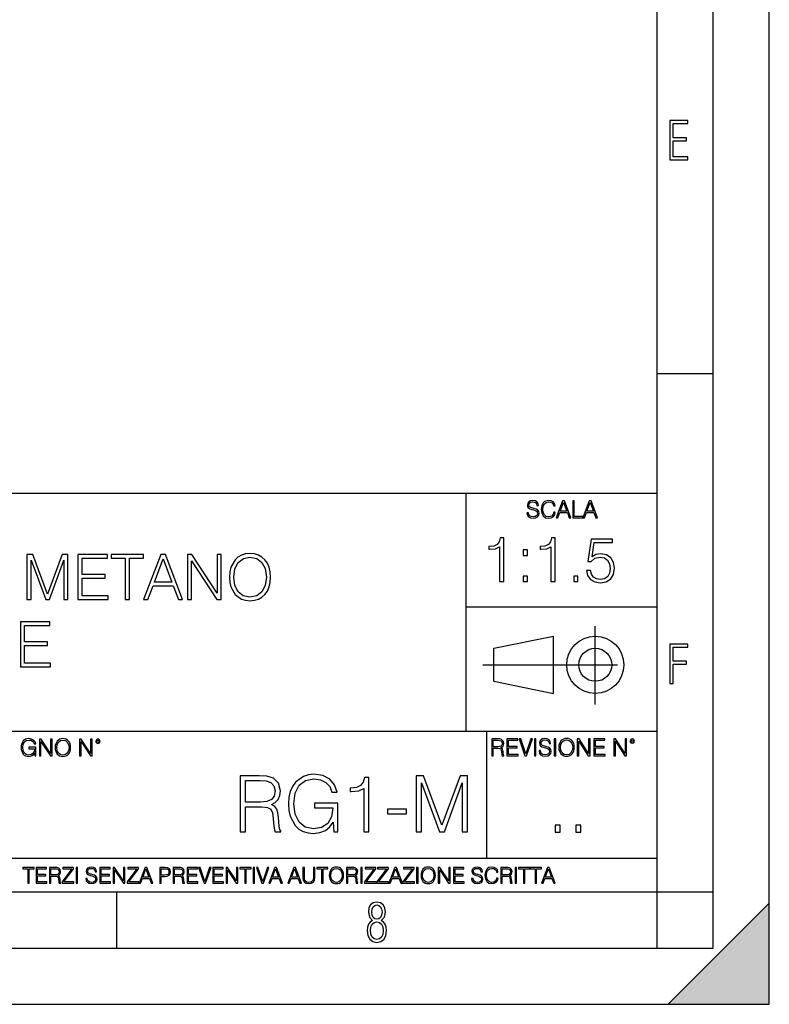
# Model space of a CAD drawing. Extents: x 0 to 420, y 0 to 297.
# Drawn here: x 353 to 420, y 0 to 88 of the extents above; entities that cross this region are included whole.
import ezdxf

# ---------------------------------------------------------------- set-up
doc = ezdxf.new("R2010")
doc.units = 0
doc.linetypes.add('DASHDOT', pattern=[18.5, 12, -3, 0.5, -3])
doc.layers.get('0').update_dxf_attribs({"linetype": 'CONTINUOUS'})

msp = doc.modelspace()

# ---------------------------------------------------------------- linework, layer by layer
at = {"color": 7}
for p, q in [((420, 0), (420, 297)), ((420, 0), (420, 297)), ((415, 4.99976), (415, 292)), ((410, 9.99976), (410, 287)), ((410, 56.166401), (415, 56.166401)), ((234.999802, 45.500252), (410, 45.500252)), ((393, 24.300249), (393, 45.500252)), ((393, 35.384029), (410, 35.384029)), ((395.458008, 31.689131), (400.769989, 32.769131)), ((400.769989, 27.67433), (400.769989, 32.769131)), ((395.458008, 28.75433), (395.458008, 31.689131)), ((395.458008, 28.75433), (400.769989, 27.67433)), ((254.999802, 24.300249), (410, 24.300249)), ((394.799988, 24.300249), (394.799988, 13.00025)), ((234.999802, 13.00025), (410, 13.00025)), ((25.000401, 9.99976), (410, 9.99976)), ((234.999802, 10.00025), (410, 10.00025)), ((361.875, 4.99976), (361.875, 9.99976)), ((410, 9.99976), (415, 9.99976)), ((410, 4.99976), (410, 9.99976)), ((411, 0), (420, 9)), ((420, 0), (420, 9)), ((267.5, 4.99976), (415, 4.99976)), ((0, 0), (420, 0)), ((0, 0), (420, 0)), ((411, 0), (420, 0))]:
    msp.add_line(p, q, dxfattribs=at)
at = {"color": 7, "linetype": 'DASHDOT'}
for p, q in [((404.497986, 26.70113), (404.497986, 33.66103)), ((394.484009, 30.221729), (408.020996, 30.221729))]:
    msp.add_line(p, q, dxfattribs=at)
at = {"color": 7}
for points in [[(411.14386, 75.172127), (412.75058, 75.172127), (412.75058, 75.444611), (411.43515, 75.444611), (411.43515, 76.868103), (412.619019, 76.868103), (412.619019, 77.135887), (411.43515, 77.135887), (411.43515, 78.399643), (412.75058, 78.399643), (412.75058, 78.672127), (411.14386, 78.672127)], [(398.408203, 43.764439), (398.408203, 43.754005), (398.443665, 43.545383), (398.552155, 43.393089), (398.727417, 43.301292), (398.967316, 43.267914), (399.18219, 43.29921), (399.34494, 43.384743), (399.447144, 43.520348), (399.484711, 43.701851), (399.455505, 43.862492), (399.369965, 43.98349), (399.223938, 44.0732), (399.013214, 44.142044), (398.837982, 44.185856), (398.723236, 44.223408), (398.646027, 44.275562), (398.600159, 44.346497), (398.585541, 44.442463), (398.606415, 44.561378), (398.673157, 44.651085), (398.781647, 44.705326), (398.929779, 44.726189), (399.084137, 44.703239), (399.200989, 44.638569), (399.271912, 44.534256), (399.299042, 44.392391), (399.440887, 44.392391), (399.403351, 44.584328), (399.303192, 44.728275), (399.146729, 44.817986), (398.936035, 44.849277), (398.729492, 44.817986), (398.575104, 44.736622), (398.477051, 44.60936), (398.443665, 44.446636), (398.468719, 44.288082), (398.543823, 44.177509), (398.671082, 44.098236), (398.85257, 44.039822), (398.994446, 44.004353), (399.150909, 43.954285), (399.259399, 43.893784), (399.321991, 43.808247), (399.342834, 43.687248), (399.31781, 43.564159), (399.244781, 43.47028), (399.12796, 43.409779), (398.969421, 43.391003), (398.789978, 43.416039), (398.658569, 43.489056), (398.577209, 43.605885), (398.550079, 43.764439)], [(400.796936, 43.799904), (400.755219, 43.626747), (400.661346, 43.497398), (400.521576, 43.418121), (400.342133, 43.391003), (400.125183, 43.434814), (399.962463, 43.564159), (399.858154, 43.776955), (399.822662, 44.064854), (399.858154, 44.348583), (399.960358, 44.555119), (400.121002, 44.682381), (400.337982, 44.726189), (400.509033, 44.701157), (400.644653, 44.630222), (400.738525, 44.517567), (400.782349, 44.371529), (400.917938, 44.371529), (400.867889, 44.567635), (400.748962, 44.717846), (400.56955, 44.813812), (400.337982, 44.849277), (400.066772, 44.795036), (399.954102, 44.730362), (399.858154, 44.640656), (399.726715, 44.394478), (399.691254, 44.23801), (399.680817, 44.062767), (399.691254, 43.883354), (399.726715, 43.726887), (399.856049, 43.476536), (400.062592, 43.320068), (400.333801, 43.267914), (400.57373, 43.305466), (400.757294, 43.407692), (400.878296, 43.574589), (400.932556, 43.799904)], [(401.020172, 43.309639), (401.164124, 43.309639), (401.335205, 43.768608), (402.011139, 43.768608), (402.180115, 43.309639), (402.324066, 43.309639), (401.754517, 44.809639), (401.589722, 44.809639)], [(402.482605, 43.309639), (403.390137, 43.309639), (403.390137, 43.432728), (402.6203, 43.432728), (402.6203, 44.809639), (402.482605, 44.809639)], [(403.390137, 43.309639), (403.534088, 43.309639), (403.705139, 43.768608), (404.381104, 43.768608), (404.550079, 43.309639), (404.694031, 43.309639), (404.124481, 44.809639), (403.959656, 44.809639)], [(401.381104, 43.891697), (401.671082, 44.663601), (401.963135, 43.891697)], [(403.751038, 43.891697), (404.041046, 44.663601), (404.333099, 43.891697)], [(395.97583, 37.6278), (396.343018, 37.6278), (396.343018, 41.516533), (396.020355, 41.516533), (395.93689, 41.166046), (395.753296, 40.926826), (395.447327, 40.787743), (395.035645, 40.748802), (395.013397, 40.748802), (395.013397, 40.509579), (395.069031, 40.509579), (395.614227, 40.55965), (395.97583, 40.726547)], [(400.543304, 37.6278), (400.910461, 37.6278), (400.910461, 41.516533), (400.587799, 41.516533), (400.504333, 41.166046), (400.32077, 40.926826), (400.014771, 40.787743), (399.603088, 40.748802), (399.580841, 40.748802), (399.580841, 40.509579), (399.636475, 40.509579), (400.181671, 40.55965), (400.543304, 40.726547)], [(403.714355, 38.629192), (403.814514, 38.161877), (404.070404, 37.81139), (404.4487, 37.594421), (404.949402, 37.516533), (405.472351, 37.611111), (405.86734, 37.861458), (406.12326, 38.267578), (406.21228, 38.812778), (406.12326, 39.34129), (405.878479, 39.74741), (405.494598, 40.003323), (404.999481, 40.097897), (404.53772, 40.031139), (404.203918, 39.847549), (404.393066, 41.110416), (406.034241, 41.110416), (406.034241, 41.40527), (404.131592, 41.40527), (403.836761, 39.419178), (404.142731, 39.419178), (404.465393, 39.702904), (404.938293, 39.803043), (405.311035, 39.730721), (405.594757, 39.530441), (405.767212, 39.213337), (405.833984, 38.796089), (405.772766, 38.378841), (405.600311, 38.072861), (405.322144, 37.878147), (404.960541, 37.81139), (404.598938, 37.86702), (404.326324, 38.03392), (404.148285, 38.289829), (404.075989, 38.629192)], [(398.078766, 39.964378), (398.445923, 39.964378), (398.445923, 40.459511), (398.078766, 40.459511)], [(353.870514, 36.035614), (354.237671, 36.035614), (354.237671, 39.523792), (355.53949, 36.035614), (355.878845, 36.035614), (357.152832, 39.523792), (357.152832, 36.035614), (357.52002, 36.035614), (357.52002, 40.035614), (357.002625, 40.035614), (355.70639, 36.514057), (354.387878, 40.035614), (353.870514, 40.035614)], [(358.410156, 36.035614), (361.097198, 36.035614), (361.097198, 36.363846), (358.777313, 36.363846), (358.777313, 37.927132), (360.835724, 37.927132), (360.835724, 38.255363), (358.777313, 38.255363), (358.777313, 39.707382), (361.030457, 39.707382), (361.030457, 40.035614), (358.410156, 40.035614)], [(362.627106, 36.035614), (362.994293, 36.035614), (362.994293, 39.707382), (364.240479, 39.707382), (364.240479, 40.035614), (361.38092, 40.035614), (361.38092, 39.707382), (362.627106, 39.707382)], [(364.262726, 36.035614), (364.646576, 36.035614), (365.102783, 37.259537), (366.905273, 37.259537), (367.355896, 36.035614), (367.739777, 36.035614), (366.221008, 40.035614), (365.781494, 40.035614)], [(365.225159, 37.587769), (365.998474, 39.646183), (366.777313, 37.587769)], [(368.162567, 36.035614), (368.529755, 36.035614), (368.529755, 39.468159), (370.777313, 36.035614), (371.183441, 36.035614), (371.183441, 40.035614), (370.816254, 40.035614), (370.816254, 36.603069), (368.568695, 40.035614), (368.162567, 40.035614)], [(371.906677, 38.032833), (371.934479, 37.559952), (372.034607, 37.14827), (372.401794, 36.48624), (372.980377, 36.068993), (373.336426, 35.963291), (373.737, 35.924347), (374.131989, 35.963291), (374.488037, 36.068993), (374.805145, 36.241455), (375.072174, 36.48624), (375.283569, 36.786655), (375.439362, 37.14827), (375.533936, 37.559952), (375.572876, 38.032833), (375.53949, 38.500149), (375.439362, 38.911831), (375.283569, 39.273445), (375.072174, 39.579426), (374.805145, 39.818645), (374.488037, 39.991108), (374.131989, 40.102375), (373.737, 40.141315), (373.336426, 40.102375), (372.980377, 39.991108), (372.668823, 39.818645), (372.401794, 39.579426), (372.034607, 38.911831), (371.934479, 38.494583)], [(372.284973, 38.032833), (372.390686, 38.778313), (372.685547, 39.340202), (373.147278, 39.690689), (373.737, 39.813084), (374.332275, 39.690689), (374.788452, 39.340202), (375.088867, 38.783875), (375.19458, 38.032833), (375.088867, 37.276226), (374.788452, 36.719898), (374.332275, 36.369411), (373.737, 36.252583), (373.141724, 36.369411), (372.685547, 36.719898), (372.385101, 37.276226)], [(398.078766, 37.6278), (398.445923, 37.6278), (398.445923, 38.122932), (398.078766, 38.122932)], [(402.579437, 37.6278), (402.946625, 37.6278), (402.946625, 38.122932), (402.579437, 38.122932)], [(353.280792, 30.035614), (355.967865, 30.035614), (355.967865, 30.363848), (353.64798, 30.363848), (353.64798, 31.92713), (355.70639, 31.92713), (355.70639, 32.255363), (353.64798, 32.255363), (353.64798, 33.707382), (355.901093, 33.707382), (355.901093, 34.035614), (353.280792, 34.035614)], [(411.14386, 28.569124), (411.43515, 28.569124), (411.43515, 30.265097), (412.619019, 30.265097), (412.619019, 30.532883), (411.43515, 30.532883), (411.43515, 31.79664), (412.75058, 31.79664), (412.75058, 32.069122), (411.14386, 32.069122)], [(399.48526, 22.581615), (399.48526, 22.571184), (399.520721, 22.362562), (399.629211, 22.210266), (399.804443, 22.118473), (400.044373, 22.085093), (400.259247, 22.116386), (400.421967, 22.201921), (400.5242, 22.337526), (400.561768, 22.51903), (400.532562, 22.679668), (400.447021, 22.800671), (400.300964, 22.890379), (400.090271, 22.959225), (399.915039, 23.003035), (399.800293, 23.040586), (399.723083, 23.092743), (399.677185, 23.163673), (399.662598, 23.259642), (399.683441, 23.378555), (399.750214, 23.468264), (399.858704, 23.522507), (400.006836, 23.543369), (400.161194, 23.52042), (400.278046, 23.455748), (400.348969, 23.351435), (400.376099, 23.209572), (400.517944, 23.209572), (400.480408, 23.401505), (400.380249, 23.545454), (400.223785, 23.635162), (400.013092, 23.666456), (399.806549, 23.635162), (399.652161, 23.553799), (399.554108, 23.42654), (399.520721, 23.263813), (399.545776, 23.105261), (399.62088, 22.99469), (399.748138, 22.915413), (399.929626, 22.856998), (400.071503, 22.821533), (400.227966, 22.771463), (400.336456, 22.710962), (400.399017, 22.625427), (400.419891, 22.504425), (400.394867, 22.381338), (400.321838, 22.287458), (400.205017, 22.226957), (400.046448, 22.208181), (399.867035, 22.233215), (399.735596, 22.306234), (399.654236, 22.423063), (399.627136, 22.581615)], [(401.252289, 22.875774), (401.262726, 22.698444), (401.300293, 22.544064), (401.437988, 22.295803), (401.654938, 22.139336), (401.788452, 22.099697), (401.93866, 22.085093), (402.086792, 22.099697), (402.220306, 22.139336), (402.339233, 22.204008), (402.439362, 22.295803), (402.518646, 22.408459), (402.577057, 22.544064), (402.612518, 22.698444), (402.627136, 22.875774), (402.614624, 23.051018), (402.577057, 23.205399), (402.518646, 23.341003), (402.439362, 23.455748), (402.339233, 23.545454), (402.220306, 23.610128), (402.086792, 23.651852), (401.93866, 23.666456), (401.788452, 23.651852), (401.654938, 23.610128), (401.538116, 23.545454), (401.437988, 23.455748), (401.300293, 23.205399), (401.262726, 23.048931)], [(354.562286, 22.109638), (354.672882, 22.109638), (354.672882, 22.879457), (354.046997, 22.879457), (354.046997, 22.756371), (354.541443, 22.756371), (354.541443, 22.750111), (354.505981, 22.512281), (354.401672, 22.337038), (354.236847, 22.228554), (354.017792, 22.191002), (353.800812, 22.236898), (353.636017, 22.370417), (353.529602, 22.583212), (353.494141, 22.864853), (353.529602, 23.148581), (353.636017, 23.355118), (353.804993, 23.482378), (354.034485, 23.52619), (354.209717, 23.501154), (354.353668, 23.430222), (354.455902, 23.319653), (354.512238, 23.173616), (354.654083, 23.173616), (354.587341, 23.371807), (354.457977, 23.522017), (354.270233, 23.615896), (354.03241, 23.649277), (353.884277, 23.634672), (353.750763, 23.595034), (353.537964, 23.440653), (353.458679, 23.327997), (353.400269, 23.194479), (353.362732, 23.038012), (353.352295, 22.862768), (353.362732, 22.685438), (353.398193, 22.528971), (353.531708, 22.278624), (353.627655, 22.186829), (353.744507, 22.122156), (353.875916, 22.082518), (354.024048, 22.067913), (354.193024, 22.090862), (354.341156, 22.149277), (354.460083, 22.245243), (354.547699, 22.37459)], [(354.977448, 22.109638), (355.115143, 22.109638), (355.115143, 23.396843), (355.957977, 22.109638), (356.110291, 22.109638), (356.110291, 23.609638), (355.972595, 23.609638), (355.972595, 22.322433), (355.129761, 23.609638), (354.977448, 23.609638)], [(356.3815, 22.858595), (356.391937, 22.681265), (356.429474, 22.526884), (356.567169, 22.278624), (356.784149, 22.122156), (356.917664, 22.082518), (357.067871, 22.067913), (357.215973, 22.082518), (357.349518, 22.122156), (357.468414, 22.186829), (357.568573, 22.278624), (357.647827, 22.391279), (357.706238, 22.526884), (357.74173, 22.681265), (357.756317, 22.858595), (357.743805, 23.033838), (357.706238, 23.188219), (357.647827, 23.323824), (357.568573, 23.438568), (357.468414, 23.528275), (357.349518, 23.592949), (357.215973, 23.634672), (357.067871, 23.649277), (356.917664, 23.634672), (356.784149, 23.592949), (356.667297, 23.528275), (356.567169, 23.438568), (356.429474, 23.188219), (356.391937, 23.031752)], [(356.523346, 22.858595), (356.562988, 23.138149), (356.673553, 23.34886), (356.84671, 23.480291), (357.067871, 23.52619), (357.291077, 23.480291), (357.462158, 23.34886), (357.574829, 23.140236), (357.614441, 22.858595), (357.574829, 22.574867), (357.462158, 22.366245), (357.291077, 22.234812), (357.067871, 22.191002), (356.844635, 22.234812), (356.673553, 22.366245), (356.560913, 22.574867)], [(358.546997, 22.109638), (358.684692, 22.109638), (358.684692, 23.396843), (359.527527, 22.109638), (359.67981, 22.109638), (359.67981, 23.609638), (359.542145, 23.609638), (359.542145, 22.322433), (358.69931, 23.609638), (358.546997, 23.609638)], [(359.994843, 23.411446), (360.00946, 23.334255), (360.051178, 23.271669), (360.190948, 23.21534), (360.330719, 23.271669), (360.372467, 23.334255), (360.38913, 23.411446), (360.372467, 23.486551), (360.330719, 23.551224), (360.266052, 23.592949), (360.190948, 23.609638), (360.11377, 23.592949), (360.051178, 23.551224)], [(360.09082, 23.413532), (360.120026, 23.484465), (360.190948, 23.515759), (360.259796, 23.484465), (360.291077, 23.413532), (360.261871, 23.3426), (360.190948, 23.313393), (360.11792, 23.340515)], [(395.266907, 22.126818), (395.404602, 22.126818), (395.404602, 22.798584), (395.842712, 22.798584), (395.990814, 22.783981), (396.080536, 22.733912), (396.126434, 22.635859), (396.149384, 22.479391), (396.166077, 22.281199), (396.178589, 22.187319), (396.199463, 22.126818), (396.351746, 22.126818), (396.351746, 22.14768), (396.320465, 22.195663), (396.303772, 22.285372), (396.284973, 22.510685), (396.270386, 22.637943), (396.243256, 22.735996), (396.189026, 22.809015), (396.097229, 22.859085), (396.199463, 22.913326), (396.276642, 22.992603), (396.32254, 23.099001), (396.339233, 23.228348), (396.291229, 23.428625), (396.15564, 23.566317), (395.980408, 23.618473), (395.767609, 23.626818), (395.266907, 23.626818)], [(395.404602, 22.921671), (395.404602, 23.503731), (395.794708, 23.503731), (395.957458, 23.495384), (396.084717, 23.451574), (396.166077, 23.355608), (396.197357, 23.224174), (396.172333, 23.084398), (396.10141, 22.990517), (395.978302, 22.936275), (395.80307, 22.921671)], [(396.616699, 22.126818), (397.624359, 22.126818), (397.624359, 22.249905), (396.754395, 22.249905), (396.754395, 22.836136), (397.526306, 22.836136), (397.526306, 22.959225), (396.754395, 22.959225), (396.754395, 23.503731), (397.599304, 23.503731), (397.599304, 23.626818), (396.616699, 23.626818)], [(398.231445, 22.126818), (398.379547, 22.126818), (398.899017, 23.626818), (398.759247, 23.626818), (398.306549, 22.302061), (397.853821, 23.626818), (397.709869, 23.626818)], [(399.07428, 22.126818), (399.211975, 22.126818), (399.211975, 23.626818), (399.07428, 23.626818)], [(400.832977, 22.126818), (400.970673, 22.126818), (400.970673, 23.626818), (400.832977, 23.626818)], [(401.394165, 22.875774), (401.433807, 23.155329), (401.544373, 23.366039), (401.717529, 23.497471), (401.93866, 23.543369), (402.161896, 23.497471), (402.332977, 23.366039), (402.445618, 23.157415), (402.48526, 22.875774), (402.445618, 22.592047), (402.332977, 22.383425), (402.161896, 22.251991), (401.93866, 22.208181), (401.715454, 22.251991), (401.544373, 22.383425), (401.431702, 22.592047)], [(402.89624, 22.126818), (403.033936, 22.126818), (403.033936, 23.414022), (403.87677, 22.126818), (404.029083, 22.126818), (404.029083, 23.626818), (403.891388, 23.626818), (403.891388, 22.339613), (403.048553, 23.626818), (402.89624, 23.626818)], [(404.36496, 22.126818), (405.37262, 22.126818), (405.37262, 22.249905), (404.502655, 22.249905), (404.502655, 22.836136), (405.274567, 22.836136), (405.274567, 22.959225), (404.502655, 22.959225), (404.502655, 23.503731), (405.347565, 23.503731), (405.347565, 23.626818), (404.36496, 23.626818)], [(406.148682, 22.126818), (406.286377, 22.126818), (406.286377, 23.414022), (407.129211, 22.126818), (407.281494, 22.126818), (407.281494, 23.626818), (407.143829, 23.626818), (407.143829, 22.339613), (406.300964, 23.626818), (406.148682, 23.626818)], [(407.596527, 23.428625), (407.611145, 23.351435), (407.652863, 23.288849), (407.792633, 23.232519), (407.932404, 23.288849), (407.974121, 23.351435), (407.990814, 23.428625), (407.974121, 23.503731), (407.932404, 23.568403), (407.867737, 23.610128), (407.792633, 23.626818), (407.715454, 23.610128), (407.652863, 23.568403)], [(407.692505, 23.430712), (407.72171, 23.501644), (407.792633, 23.532938), (407.861481, 23.501644), (407.892761, 23.430712), (407.863556, 23.359779), (407.792633, 23.330572), (407.719604, 23.357695)], [(372.872131, 15.341991), (373.331085, 15.341991), (373.331085, 17.581213), (374.791443, 17.581213), (375.285187, 17.532534), (375.584229, 17.365635), (375.737213, 17.038792), (375.813721, 16.517235), (375.869354, 15.856595), (375.911072, 15.54366), (375.980621, 15.341991), (376.488251, 15.341991), (376.488251, 15.411532), (376.383942, 15.571477), (376.328308, 15.870503), (376.265717, 16.621546), (376.217041, 17.045746), (376.126648, 17.372589), (375.945831, 17.615982), (375.639862, 17.782881), (375.980621, 17.963688), (376.237915, 18.227943), (376.3909, 18.582603), (376.446533, 19.013758), (376.286591, 19.681351), (375.834564, 20.140322), (375.250427, 20.314175), (374.541107, 20.341991), (372.872131, 20.341991)], [(381.196198, 15.341991), (381.564758, 15.341991), (381.564758, 17.908054), (379.478516, 17.908054), (379.478516, 17.497763), (381.126648, 17.497763), (381.126648, 17.476902), (381.008423, 16.684134), (380.660706, 16.099989), (380.111359, 15.738376), (379.381165, 15.613201), (378.657928, 15.766191), (378.108551, 16.211254), (377.753906, 16.920572), (377.635681, 17.859377), (377.753906, 18.805134), (378.108551, 19.493591), (378.671844, 19.917791), (379.436798, 20.063828), (380.020935, 19.980377), (380.500763, 19.743938), (380.841522, 19.37537), (381.029297, 18.888584), (381.502167, 18.888584), (381.279633, 19.549223), (380.84848, 20.049919), (380.222595, 20.362854), (379.42984, 20.474119), (378.936096, 20.425442), (378.491028, 20.293312), (377.781708, 19.778709), (377.517456, 19.403187), (377.322754, 18.958124), (377.197571, 18.436567), (377.162811, 17.852423), (377.197571, 17.261324), (377.315796, 16.739765), (377.760864, 15.905273), (378.08075, 15.599293), (378.470184, 15.383716), (378.908295, 15.251588), (379.402039, 15.202909), (379.965302, 15.279405), (380.459045, 15.474119), (380.855438, 15.794008), (381.147522, 16.225163)], [(383.873505, 15.341991), (384.332489, 15.341991), (384.332489, 20.202909), (383.929138, 20.202909), (383.824829, 19.764801), (383.595337, 19.465775), (383.212891, 19.291922), (382.698273, 19.243242), (382.670441, 19.243242), (382.670441, 18.944218), (382.73999, 18.944218), (383.421509, 19.006804), (383.873505, 19.215427)], [(388.546661, 15.341991), (389.005646, 15.341991), (389.005646, 19.702213), (390.632904, 15.341991), (391.057098, 15.341991), (392.649597, 19.702213), (392.649597, 15.341991), (393.108551, 15.341991), (393.108551, 20.341991), (392.461823, 20.341991), (390.841522, 15.940044), (389.19339, 20.341991), (388.546661, 20.341991)], [(373.331085, 17.991505), (373.331085, 19.9317), (374.6315, 19.9317), (375.17392, 19.903883), (375.598145, 19.757847), (375.869354, 19.437958), (375.973663, 18.999849), (375.890198, 18.533924), (375.653778, 18.220989), (375.243469, 18.040184), (374.659332, 17.991505)], [(385.994507, 16.948389), (387.677399, 16.948389), (387.677399, 17.358681), (385.994507, 17.358681)], [(400.910675, 15.324163), (401.369659, 15.324163), (401.369659, 15.943079), (400.910675, 15.943079)], [(402.760468, 15.324163), (403.219452, 15.324163), (403.219452, 15.943079), (402.760468, 15.943079)], [(353.950073, 10.781829), (354.078583, 10.781829), (354.078583, 12.066947), (354.51474, 12.066947), (354.51474, 12.181828), (353.513916, 12.181828), (353.513916, 12.066947), (353.950073, 12.066947)], [(354.688049, 10.781829), (355.62851, 10.781829), (355.62851, 10.89671), (354.816559, 10.89671), (354.816559, 11.443859), (355.536987, 11.443859), (355.536987, 11.558742), (354.816559, 11.558742), (354.816559, 12.066947), (355.605133, 12.066947), (355.605133, 12.181828), (354.688049, 12.181828)], [(355.866058, 10.781829), (355.994568, 10.781829), (355.994568, 11.408811), (356.403473, 11.408811), (356.541718, 11.395181), (356.625458, 11.348449), (356.668274, 11.256933), (356.689697, 11.110897), (356.705292, 10.925918), (356.71698, 10.838296), (356.73645, 10.781829), (356.878571, 10.781829), (356.878571, 10.8013), (356.849365, 10.846085), (356.833801, 10.929812), (356.816284, 11.140104), (356.802643, 11.258881), (356.777344, 11.350396), (356.726685, 11.418547), (356.641022, 11.465278), (356.73645, 11.515904), (356.808472, 11.589895), (356.851318, 11.6892), (356.866882, 11.809923), (356.822113, 11.99685), (356.695557, 12.125361), (356.531982, 12.17404), (356.333374, 12.181828), (355.866058, 12.181828)], [(355.994568, 11.523693), (355.994568, 12.066947), (356.358704, 12.066947), (356.510559, 12.059158), (356.629333, 12.018269), (356.705292, 11.928699), (356.734497, 11.806029), (356.711121, 11.67557), (356.644928, 11.587949), (356.530029, 11.537323), (356.366486, 11.523693)], [(357.003204, 10.781829), (358.042969, 10.781829), (358.042969, 10.89671), (357.15509, 10.89671), (358.029358, 12.070842), (358.029358, 12.181828), (357.069397, 12.181828), (357.069397, 12.066947), (357.86969, 12.066947), (357.003204, 10.900605)], [(358.24353, 10.781829), (358.37204, 10.781829), (358.37204, 12.181828), (358.24353, 12.181828)], [(359.113892, 11.206307), (359.113892, 11.196571), (359.147003, 11.001857), (359.24826, 10.859715), (359.411804, 10.77404), (359.635742, 10.742886), (359.836304, 10.772093), (359.988159, 10.851926), (360.083588, 10.978491), (360.118622, 11.147893), (360.09137, 11.297823), (360.011536, 11.410758), (359.875244, 11.494485), (359.678589, 11.558742), (359.515015, 11.599631), (359.407898, 11.63468), (359.335876, 11.683359), (359.29303, 11.749562), (359.279419, 11.83913), (359.298889, 11.950118), (359.361176, 12.033846), (359.462433, 12.084472), (359.600677, 12.103943), (359.744781, 12.082524), (359.853821, 12.022162), (359.920013, 11.924806), (359.945312, 11.792399), (360.077728, 11.792399), (360.042694, 11.971537), (359.949219, 12.10589), (359.803192, 12.189617), (359.606537, 12.218824), (359.413757, 12.189617), (359.269653, 12.113679), (359.178162, 11.994903), (359.147003, 11.843025), (359.170349, 11.695042), (359.240479, 11.591843), (359.359253, 11.517851), (359.528625, 11.463331), (359.661041, 11.430229), (359.807068, 11.383498), (359.908325, 11.32703), (359.966736, 11.247197), (359.986206, 11.134263), (359.96286, 11.019381), (359.894714, 10.931759), (359.785675, 10.875292), (359.637695, 10.857768), (359.470215, 10.881133), (359.347565, 10.949284), (359.271606, 11.058324), (359.246307, 11.206307)], [(360.362, 10.781829), (361.30249, 10.781829), (361.30249, 10.89671), (360.49054, 10.89671), (360.49054, 11.443859), (361.210968, 11.443859), (361.210968, 11.558742), (360.49054, 11.558742), (360.49054, 12.066947), (361.279114, 12.066947), (361.279114, 12.181828), (360.362, 12.181828)], [(361.540039, 10.781829), (361.668549, 10.781829), (361.668549, 11.98322), (362.4552, 10.781829), (362.597351, 10.781829), (362.597351, 12.181828), (362.468842, 12.181828), (362.468842, 10.980438), (361.68219, 12.181828), (361.540039, 12.181828)], [(362.788177, 10.781829), (363.827942, 10.781829), (363.827942, 10.89671), (362.940063, 10.89671), (363.814331, 12.070842), (363.814331, 12.181828), (362.85437, 12.181828), (362.85437, 12.066947), (363.654663, 12.066947), (362.788177, 10.900605)], [(363.853271, 10.781829), (363.98761, 10.781829), (364.147278, 11.210201), (364.778137, 11.210201), (364.935852, 10.781829), (365.070221, 10.781829), (364.538635, 12.181828), (364.384827, 12.181828)], [(364.190125, 11.325084), (364.460754, 12.045528), (364.733368, 11.325084)], [(365.704987, 10.781829), (365.833496, 10.781829), (365.833496, 11.389339), (366.131409, 11.389339), (366.359253, 11.412705), (366.522797, 11.486697), (366.620148, 11.611315), (366.653259, 11.788505), (366.624023, 11.959854), (366.536438, 12.082524), (366.394287, 12.156516), (366.193726, 12.181828), (365.704987, 12.181828)], [(365.833496, 11.504221), (365.833496, 12.066947), (366.187866, 12.066947), (366.335876, 12.049423), (366.439087, 11.998796), (366.49942, 11.913122), (366.520844, 11.790452), (366.495544, 11.656098), (366.425415, 11.568477), (366.304718, 11.517851), (366.133362, 11.504221)], [(366.881073, 10.781829), (367.009583, 10.781829), (367.009583, 11.408811), (367.418488, 11.408811), (367.556732, 11.395181), (367.640442, 11.348449), (367.683289, 11.256933), (367.704712, 11.110897), (367.720276, 10.925918), (367.731995, 10.838296), (367.751465, 10.781829), (367.893585, 10.781829), (367.893585, 10.8013), (367.86438, 10.846085), (367.848816, 10.929812), (367.831299, 11.140104), (367.817627, 11.258881), (367.792328, 11.350396), (367.741699, 11.418547), (367.656036, 11.465278), (367.751465, 11.515904), (367.823486, 11.589895), (367.866333, 11.6892), (367.881897, 11.809923), (367.837097, 11.99685), (367.710571, 12.125361), (367.546997, 12.17404), (367.348389, 12.181828), (366.881073, 12.181828)], [(367.009583, 11.523693), (367.009583, 12.066947), (367.373718, 12.066947), (367.525574, 12.059158), (367.644348, 12.018269), (367.720276, 11.928699), (367.749512, 11.806029), (367.726135, 11.67557), (367.659912, 11.587949), (367.545044, 11.537323), (367.38147, 11.523693)], [(368.140869, 10.781829), (369.08136, 10.781829), (369.08136, 10.89671), (368.269409, 10.89671), (368.269409, 11.443859), (368.989838, 11.443859), (368.989838, 11.558742), (368.269409, 11.558742), (368.269409, 12.066947), (369.057983, 12.066947), (369.057983, 12.181828), (368.140869, 12.181828)], [(369.647949, 10.781829), (369.786224, 10.781829), (370.271057, 12.181828), (370.140594, 12.181828), (369.718079, 10.94539), (369.295532, 12.181828), (369.161194, 12.181828)], [(370.424896, 10.781829), (371.365356, 10.781829), (371.365356, 10.89671), (370.553406, 10.89671), (370.553406, 11.443859), (371.273865, 11.443859), (371.273865, 11.558742), (370.553406, 11.558742), (370.553406, 12.066947), (371.34198, 12.066947), (371.34198, 12.181828), (370.424896, 12.181828)], [(371.602905, 10.781829), (371.731445, 10.781829), (371.731445, 11.98322), (372.518066, 10.781829), (372.660217, 10.781829), (372.660217, 12.181828), (372.531708, 12.181828), (372.531708, 10.980438), (371.745056, 12.181828), (371.602905, 12.181828)], [(373.271606, 10.781829), (373.400146, 10.781829), (373.400146, 12.066947), (373.836304, 12.066947), (373.836304, 12.181828), (372.835449, 12.181828), (372.835449, 12.066947), (373.271606, 12.066947)], [(374.019348, 10.781829), (374.147827, 10.781829), (374.147827, 12.181828), (374.019348, 12.181828)], [(374.80011, 10.781829), (374.938385, 10.781829), (375.423218, 12.181828), (375.292755, 12.181828), (374.870239, 10.94539), (374.447693, 12.181828), (374.313354, 12.181828)], [(375.41156, 10.781829), (375.545898, 10.781829), (375.705566, 11.210201), (376.336426, 11.210201), (376.494141, 10.781829), (376.62851, 10.781829), (376.096924, 12.181828), (375.943115, 12.181828)], [(375.748413, 11.325084), (376.019043, 12.045528), (376.291656, 11.325084)], [(377.097778, 10.781829), (377.232117, 10.781829), (377.391785, 11.210201), (378.022675, 11.210201), (378.180389, 10.781829), (378.314758, 10.781829), (377.783173, 12.181828), (377.629333, 12.181828)], [(377.434631, 11.325084), (377.705292, 12.045528), (377.977905, 11.325084)], [(378.453003, 12.181828), (378.453003, 11.282246), (378.486084, 11.046641), (378.585388, 10.877239), (378.750916, 10.777935), (378.984558, 10.742886), (379.216278, 10.777935), (379.381775, 10.877239), (379.483032, 11.046641), (379.518066, 11.282246), (379.518066, 12.181828), (379.389587, 12.181828), (379.389587, 11.29977), (379.366211, 11.103108), (379.294159, 10.964861), (379.169556, 10.88308), (378.984558, 10.857768), (378.797638, 10.88308), (378.673035, 10.964861), (378.602905, 11.103108), (378.581512, 11.29977), (378.581512, 12.181828)], [(380.117798, 10.781829), (380.246338, 10.781829), (380.246338, 12.066947), (380.682495, 12.066947), (380.682495, 12.181828), (379.681641, 12.181828), (379.681641, 12.066947), (380.117798, 12.066947)], [(380.79541, 11.480855), (380.805176, 11.315348), (380.84021, 11.171259), (380.968719, 10.939548), (381.171204, 10.793511), (381.295837, 10.756516), (381.436035, 10.742886), (381.57428, 10.756516), (381.698914, 10.793511), (381.809875, 10.853873), (381.903351, 10.939548), (381.977356, 11.044694), (382.03186, 11.171259), (382.064941, 11.315348), (382.078613, 11.480855), (382.066895, 11.644416), (382.03186, 11.788505), (381.977356, 11.91507), (381.903351, 12.022162), (381.809875, 12.10589), (381.698914, 12.166252), (381.57428, 12.205194), (381.436035, 12.218824), (381.295837, 12.205194), (381.171204, 12.166252), (381.062195, 12.10589), (380.968719, 12.022162), (380.84021, 11.788505), (380.805176, 11.642468)], [(380.927826, 11.480855), (380.964844, 11.741774), (381.068024, 11.938436), (381.229614, 12.061106), (381.436035, 12.103943), (381.644379, 12.061106), (381.804047, 11.938436), (381.90918, 11.74372), (381.946167, 11.480855), (381.90918, 11.216043), (381.804047, 11.021328), (381.644379, 10.898658), (381.436035, 10.857768), (381.227692, 10.898658), (381.068024, 11.021328), (380.962891, 11.216043)], [(382.329773, 10.781829), (382.458313, 10.781829), (382.458313, 11.408811), (382.867188, 11.408811), (383.005432, 11.395181), (383.089172, 11.348449), (383.132019, 11.256933), (383.153442, 11.110897), (383.169006, 10.925918), (383.180695, 10.838296), (383.200165, 10.781829), (383.342285, 10.781829), (383.342285, 10.8013), (383.31311, 10.846085), (383.297516, 10.929812), (383.279999, 11.140104), (383.266357, 11.258881), (383.241028, 11.350396), (383.19043, 11.418547), (383.104736, 11.465278), (383.200165, 11.515904), (383.272217, 11.589895), (383.315033, 11.6892), (383.330627, 11.809923), (383.285828, 11.99685), (383.159271, 12.125361), (382.995728, 12.17404), (382.797119, 12.181828), (382.329773, 12.181828)], [(382.458313, 11.523693), (382.458313, 12.066947), (382.822418, 12.066947), (382.974304, 12.059158), (383.093079, 12.018269), (383.169006, 11.928699), (383.198212, 11.806029), (383.174866, 11.67557), (383.108643, 11.587949), (382.993774, 11.537323), (382.8302, 11.523693)], [(383.599335, 10.781829), (383.727844, 10.781829), (383.727844, 12.181828), (383.599335, 12.181828)], [(383.928406, 10.781829), (384.96817, 10.781829), (384.96817, 10.89671), (384.080261, 10.89671), (384.954529, 12.070842), (384.954529, 12.181828), (383.994598, 12.181828), (383.994598, 12.066947), (384.794861, 12.066947), (383.928406, 10.900605)], [(385.036316, 10.781829), (386.076111, 10.781829), (386.076111, 10.89671), (385.188202, 10.89671), (386.062469, 12.070842), (386.062469, 12.181828), (385.102539, 12.181828), (385.102539, 12.066947), (385.902802, 12.066947), (385.036316, 10.900605)], [(386.10141, 10.781829), (386.235779, 10.781829), (386.395447, 11.210201), (387.026306, 11.210201), (387.184021, 10.781829), (387.318359, 10.781829), (386.786804, 12.181828), (386.632996, 12.181828)], [(386.438263, 11.325084), (386.708923, 12.045528), (386.981506, 11.325084)], [(387.343689, 10.781829), (388.383484, 10.781829), (388.383484, 10.89671), (387.495575, 10.89671), (388.369843, 12.070842), (388.369843, 12.181828), (387.409912, 12.181828), (387.409912, 12.066947), (388.210175, 12.066947), (387.343689, 10.900605)], [(388.584045, 10.781829), (388.712524, 10.781829), (388.712524, 12.181828), (388.584045, 12.181828)], [(388.975403, 11.480855), (388.985138, 11.315348), (389.020203, 11.171259), (389.148682, 10.939548), (389.351196, 10.793511), (389.47583, 10.756516), (389.616028, 10.742886), (389.754272, 10.756516), (389.878876, 10.793511), (389.989868, 10.853873), (390.083313, 10.939548), (390.157318, 11.044694), (390.211853, 11.171259), (390.244934, 11.315348), (390.258575, 11.480855), (390.246887, 11.644416), (390.211853, 11.788505), (390.157318, 11.91507), (390.083313, 12.022162), (389.989868, 12.10589), (389.878876, 12.166252), (389.754272, 12.205194), (389.616028, 12.218824), (389.47583, 12.205194), (389.351196, 12.166252), (389.242157, 12.10589), (389.148682, 12.022162), (389.020203, 11.788505), (388.985138, 11.642468)], [(389.107788, 11.480855), (389.144806, 11.741774), (389.247986, 11.938436), (389.409607, 12.061106), (389.616028, 12.103943), (389.824341, 12.061106), (389.984009, 11.938436), (390.089172, 11.74372), (390.12616, 11.480855), (390.089172, 11.216043), (389.984009, 11.021328), (389.824341, 10.898658), (389.616028, 10.857768), (389.407654, 10.898658), (389.247986, 11.021328), (389.142853, 11.216043)], [(390.509766, 10.781829), (390.638275, 10.781829), (390.638275, 11.98322), (391.424927, 10.781829), (391.567078, 10.781829), (391.567078, 12.181828), (391.438538, 12.181828), (391.438538, 10.980438), (390.651917, 12.181828), (390.509766, 12.181828)], [(391.880554, 10.781829), (392.821014, 10.781829), (392.821014, 10.89671), (392.009064, 10.89671), (392.009064, 11.443859), (392.729492, 11.443859), (392.729492, 11.558742), (392.009064, 11.558742), (392.009064, 12.066947), (392.797668, 12.066947), (392.797668, 12.181828), (391.880554, 12.181828)], [(393.477203, 11.206307), (393.477203, 11.196571), (393.510315, 11.001857), (393.611572, 10.859715), (393.775116, 10.77404), (393.999023, 10.742886), (394.199585, 10.772093), (394.351501, 10.851926), (394.446899, 10.978491), (394.481934, 11.147893), (394.454681, 11.297823), (394.374847, 11.410758), (394.238525, 11.494485), (394.04187, 11.558742), (393.878326, 11.599631), (393.77124, 11.63468), (393.699188, 11.683359), (393.656342, 11.749562), (393.6427, 11.83913), (393.66217, 11.950118), (393.724487, 12.033846), (393.825745, 12.084472), (393.963989, 12.103943), (394.108093, 12.082524), (394.217133, 12.022162), (394.283325, 11.924806), (394.308655, 11.792399), (394.44104, 11.792399), (394.406006, 11.971537), (394.312531, 12.10589), (394.166504, 12.189617), (393.969849, 12.218824), (393.777069, 12.189617), (393.632996, 12.113679), (393.541443, 11.994903), (393.510315, 11.843025), (393.533691, 11.695042), (393.60376, 11.591843), (393.722534, 11.517851), (393.891968, 11.463331), (394.024353, 11.430229), (394.17041, 11.383498), (394.271667, 11.32703), (394.330078, 11.247197), (394.349548, 11.134263), (394.326172, 11.019381), (394.257996, 10.931759), (394.148987, 10.875292), (394.000977, 10.857768), (393.833557, 10.881133), (393.710876, 10.949284), (393.634949, 11.058324), (393.609619, 11.206307)], [(395.706696, 11.239408), (395.667755, 11.077795), (395.580139, 10.957072), (395.449677, 10.88308), (395.282227, 10.857768), (395.079712, 10.898658), (394.927856, 11.019381), (394.830505, 11.21799), (394.797363, 11.486697), (394.830505, 11.751509), (394.925903, 11.944277), (395.075806, 12.063053), (395.27832, 12.103943), (395.437988, 12.080577), (395.564575, 12.014374), (395.652161, 11.909228), (395.693054, 11.772927), (395.819641, 11.772927), (395.772888, 11.955959), (395.661926, 12.096154), (395.494446, 12.185723), (395.27832, 12.218824), (395.025208, 12.168199), (394.920044, 12.107838), (394.830505, 12.02411), (394.707825, 11.794346), (394.674713, 11.64831), (394.664978, 11.48475), (394.674713, 11.317295), (394.707825, 11.171259), (394.828552, 10.937601), (395.021301, 10.791565), (395.274414, 10.742886), (395.498352, 10.777935), (395.669708, 10.873344), (395.782654, 11.029117), (395.833252, 11.239408)], [(396.080566, 10.781829), (396.209045, 10.781829), (396.209045, 11.408811), (396.617981, 11.408811), (396.756226, 11.395181), (396.839935, 11.348449), (396.882751, 11.256933), (396.904175, 11.110897), (396.919769, 10.925918), (396.931458, 10.838296), (396.950928, 10.781829), (397.093079, 10.781829), (397.093079, 10.8013), (397.063843, 10.846085), (397.048279, 10.929812), (397.030762, 11.140104), (397.01712, 11.258881), (396.991821, 11.350396), (396.941193, 11.418547), (396.85553, 11.465278), (396.950928, 11.515904), (397.022949, 11.589895), (397.065796, 11.6892), (397.08136, 11.809923), (397.036591, 11.99685), (396.910034, 12.125361), (396.74646, 12.17404), (396.547852, 12.181828), (396.080566, 12.181828)], [(396.209045, 11.523693), (396.209045, 12.066947), (396.573181, 12.066947), (396.725037, 12.059158), (396.843811, 12.018269), (396.919769, 11.928699), (396.948975, 11.806029), (396.925598, 11.67557), (396.859406, 11.587949), (396.744507, 11.537323), (396.580963, 11.523693)], [(397.350098, 10.781829), (397.478607, 10.781829), (397.478607, 12.181828), (397.350098, 12.181828)], [(398.099731, 10.781829), (398.228271, 10.781829), (398.228271, 12.066947), (398.664429, 12.066947), (398.664429, 12.181828), (397.663574, 12.181828), (397.663574, 12.066947), (398.099731, 12.066947)], [(399.13562, 10.781829), (399.26416, 10.781829), (399.26416, 12.066947), (399.700317, 12.066947), (399.700317, 12.181828), (398.699463, 12.181828), (398.699463, 12.066947), (399.13562, 12.066947)], [(399.708099, 10.781829), (399.842468, 10.781829), (400.002136, 11.210201), (400.632996, 11.210201), (400.79071, 10.781829), (400.925049, 10.781829), (400.393494, 12.181828), (400.239685, 12.181828)], [(400.044952, 11.325084), (400.315613, 12.045528), (400.588196, 11.325084)], [(384.656067, 7.458982), (384.444672, 7.32274), (384.294342, 7.125424), (384.200378, 6.871733), (384.17218, 6.566364), (384.228577, 6.115357), (384.402374, 5.786499), (384.674866, 5.584485), (385.041321, 5.514015), (385.403046, 5.584485), (385.675537, 5.786499), (385.844666, 6.115357), (385.905731, 6.566364), (385.872864, 6.871733), (385.7836, 7.125424), (385.628571, 7.32274), (385.421844, 7.458982), (385.708435, 7.764351), (385.802399, 8.201263), (385.746002, 8.577103), (385.595673, 8.858982), (385.356079, 9.037505), (385.041321, 9.098579), (384.721863, 9.037505), (384.482269, 8.858982), (384.331909, 8.577103), (384.280243, 8.201263), (384.374207, 7.759653)], [(385.497009, 8.220056), (385.464142, 7.942874), (385.374878, 7.740861), (385.229248, 7.614015), (385.041321, 7.571733), (384.843994, 7.614015), (384.703064, 7.740861), (384.6091, 7.942874), (384.580902, 8.220056), (384.6091, 8.483143), (384.703064, 8.680458), (384.848694, 8.802606), (385.041321, 8.844888), (385.229248, 8.802606), (385.374878, 8.680458), (385.464142, 8.483143)], [(385.605072, 6.566364), (385.562805, 6.228109), (385.450043, 5.979116), (385.266815, 5.82878), (385.022522, 5.777102), (384.797028, 5.82878), (384.623199, 5.983814), (384.510437, 6.232807), (384.47287, 6.571062), (384.510437, 6.885827), (384.627899, 7.125424), (384.811127, 7.27576), (385.041321, 7.332136), (385.266815, 7.27576), (385.445343, 7.125424), (385.562805, 6.885827)]]:
    msp.add_lwpolyline(points, close=True, dxfattribs=at)
for radius in [2.548, 1.468]:
    msp.add_circle((404.497986, 30.221729), radius, dxfattribs=at)
msp.add_solid([(420, 0), (411, 0), (420, 9)], dxfattribs=at)

doc.saveas('drawing.dxf')
